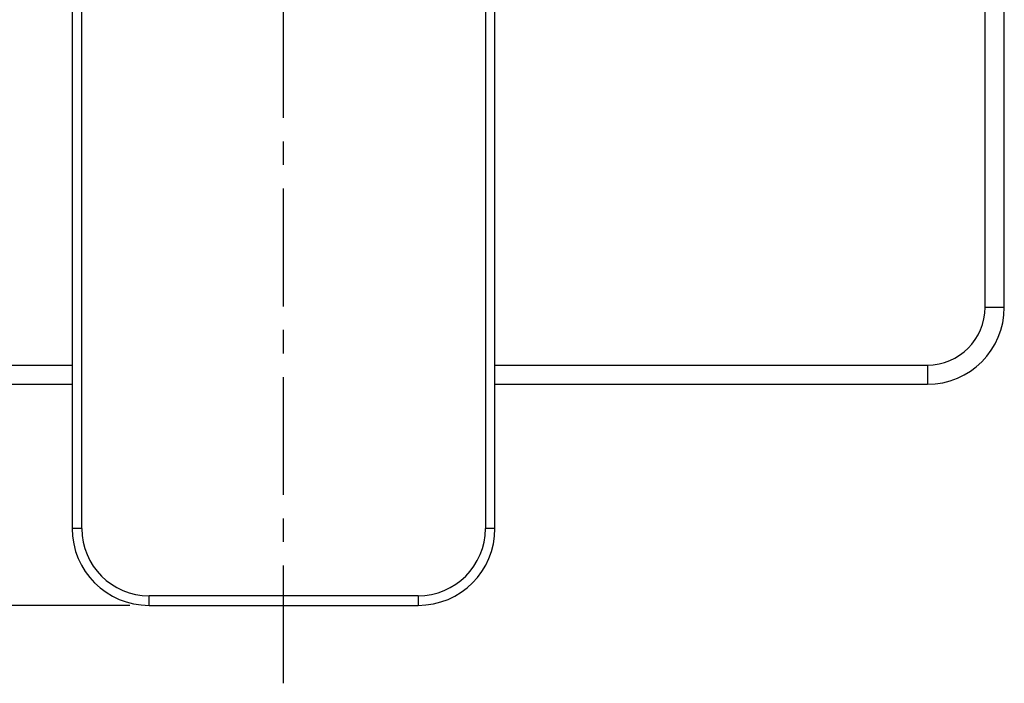
# Model space of a CAD drawing. Units: millimetres. Extents: x 0 to 297, y 0 to 210.
# Drawn here: x 43 to 94, y 50 to 84 of the extents above; entities that cross this region are included whole.
import ezdxf

# ---------------------------------------------------------------- set-up
doc = ezdxf.new("R2010")
doc.units = ezdxf.units.MM
doc.header["$LTSCALE"] = 16.335
doc.linetypes.add('CENTER', pattern=[0.6, 0.375, -0.075, 0.075, -0.075])
doc.layers.get('0').update_dxf_attribs({"linetype": 'CONTINUOUS'})
doc.layers.add('DEFAULT_1', color=7, linetype='CENTER')
doc.styles.get("Standard").update_dxf_attribs({"font": 'txt', "width": 0.8})
doc.dimstyles.new('DIMSTYLE_1', dxfattribs={"dimtxt": 3, "dimasz": 3, "dimexe": 0.18, "dimexo": 0.0625, "dimgap": 0.09, "dimtad": 1, "dimlfac": 2, "dimdsep": 46, "dimtxsty": 'Standard', "dimblk": '_FILLED', "dimblk1": '_FILLED', "dimblk2": '_FILLED', "dimcen": 0.09, "dimadec": 0, "dimazin": 0, "dimtp": 0.01, "dimtm": 0.01, "dimtfac": 1, "dimtofl": 0, "dimtmove": 0, "dimatfit": 3, "dimldrblk": '_FILLED', "dimfxl": 1, "dimtolj": 1, "dimarcsym": 0})

# ---------------------------------------------------------------- blocks, each defined once
blk = doc.blocks.new('_FILLED')
at = {"color": 0, "linetype": 'ByBlock'}
blk.add_solid([(0, 0), (-1, 0.233), (-1, -0.233)], dxfattribs=at)
blk = doc.blocks.new('*D6')
at = {"color": 2, "linetype": 'Continuous'}
for p, q in [((48.643, 107.366), (34.354, 107.366)), ((36.354, 107.366), (36.354, 80.616)), ((36.354, 53.866), (36.354, 80.616)), ((48.643, 53.866), (34.354, 53.866))]:
    blk.add_line(p, q, dxfattribs=at)
at = {"color": 2, "linetype": 'Continuous', "xscale": 3, "yscale": 3, "zscale": 3}
for p, rotation in [((36.354, 107.366), 90), ((36.354, 53.866), 270)]:
    blk.add_blockref('_FILLED', p, dxfattribs=dict(at, rotation=rotation))
at = {"color": 2, "linetype": 'Continuous', "insert": (32.604, 80.616), "char_height": 3, "width": 7.2, "attachment_point": 2, "rotation": 90, "line_spacing_factor": 0.9}
blk.add_mtext('107', dxfattribs=at)

msp = doc.modelspace()

# ---------------------------------------------------------------- linework, layer by layer
at = {"color": 9, "linetype": 'Continuous'}
for p, q in [((93.1429, 69.3657), (93.1429, 151.3657)), ((46.1429, 57.8657), (46.1429, 103.3657)), ((67.1429, 103.3657), (67.1429, 57.8657)), ((93.1429, 69.3657), (94.1429, 69.3657)), ((23.1429, 66.3657), (45.6429, 66.3657)), ((67.6429, 66.3657), (90.1429, 66.3657)), ((90.1429, 66.3657), (90.1429, 65.3657)), ((46.1429, 57.8657), (45.6429, 57.8657)), ((67.6429, 57.8657), (67.1429, 57.8657)), ((63.6429, 54.3657), (49.6429, 54.3657)), ((49.6429, 53.8657), (49.6429, 54.3657)), ((63.6429, 54.3657), (63.6429, 53.8657))]:
    msp.add_line(p, q, dxfattribs=at)
at = {"color": 7, "linetype": 'Continuous'}
for p, q in [((94.1429, 69.3657), (94.1429, 151.3657)), ((45.6429, 103.3657), (45.6429, 57.8657)), ((67.6429, 57.8657), (67.6429, 103.3657)), ((23.1429, 65.3657), (45.6429, 65.3657)), ((67.6429, 65.3657), (90.1429, 65.3657)), ((49.6429, 53.8657), (63.6429, 53.8657))]:
    msp.add_line(p, q, dxfattribs=at)
for centre, start, end in [((90.1429, 69.3657), 270, 360), ((49.6429, 57.8657), 180, 270), ((63.6429, 57.8657), 270, 360)]:
    msp.add_arc(centre, 4, start, end, dxfattribs=at)
at = {"color": 9, "linetype": 'Continuous'}
for centre, radius, start, end in [((90.1429, 69.3657), 3, 270, 360), ((49.6429, 57.8657), 3.5, 180, 270), ((63.6429, 57.8657), 3.5, 270, 0)]:
    msp.add_arc(centre, radius, start, end, dxfattribs=at)
at = {"layer": 'DEFAULT_1', "color": 7, "linetype": 'CENTER'}
msp.add_line((56.6429, 49.814), (56.6429, 159.3657), dxfattribs=at)

# ---------------------------------------------------------------- dimensions: what is measured, and where the dimension line sits
at = {"color": 2, "linetype": 'Continuous'}
dim = msp.add_linear_dim(base=(36.3544, 53.8657), p1=(48.6429, 107.3657), p2=(48.6429, 53.8657), angle=270, dimstyle='DIMSTYLE_1', dxfattribs=at)
dim.commit()
dim.dimension.update_dxf_attribs({"geometry": '*D6', "text_midpoint": (35.7175, 77.3973), "dimtype": 160})

doc.saveas('drawing.dxf')
